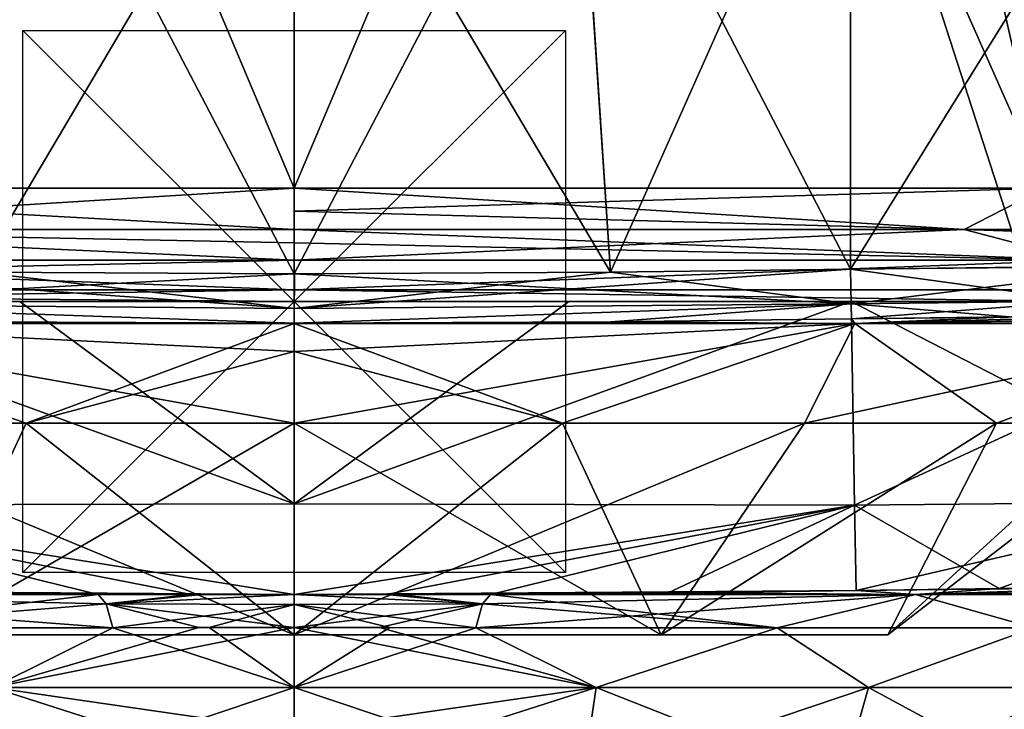
# Model space of a CAD drawing. Units: millimetres. Extents: x -300 to 300, y -47 to 130.
# Drawn here: x -10 to 26, y -15 to 10 of the extents above; entities that cross this region are included whole.
import ezdxf

# ---------------------------------------------------------------- set-up
doc = ezdxf.new("R2010")
doc.units = ezdxf.units.MM
doc.header["$LTSCALE"] = 127.314815
for name, color, linetype in [('10', 7, 'CONTINUOUS'), ('100', 7, 'CONTINUOUS'), ('101', 7, 'CONTINUOUS'), ('102', 7, 'CONTINUOUS'), ('103', 7, 'CONTINUOUS'), ('12', 7, 'CONTINUOUS'), ('126', 7, 'CONTINUOUS'), ('127', 7, 'CONTINUOUS'), ('128', 7, 'CONTINUOUS'), ('129', 7, 'CONTINUOUS'), ('13', 7, 'CONTINUOUS'), ('14', 7, 'CONTINUOUS'), ('23', 7, 'CONTINUOUS'), ('24', 7, 'CONTINUOUS'), ('25', 7, 'CONTINUOUS'), ('27', 7, 'CONTINUOUS'), ('28', 7, 'CONTINUOUS'), ('29', 7, 'CONTINUOUS'), ('3', 7, 'CONTINUOUS'), ('30', 7, 'CONTINUOUS'), ('31', 7, 'CONTINUOUS'), ('33', 7, 'CONTINUOUS'), ('34', 7, 'CONTINUOUS'), ('35', 7, 'CONTINUOUS'), ('37', 7, 'CONTINUOUS'), ('39', 7, 'CONTINUOUS'), ('41', 7, 'CONTINUOUS'), ('42', 7, 'CONTINUOUS'), ('43', 7, 'CONTINUOUS'), ('44', 7, 'CONTINUOUS'), ('45', 7, 'CONTINUOUS'), ('46', 7, 'CONTINUOUS'), ('47', 7, 'CONTINUOUS'), ('48', 7, 'CONTINUOUS'), ('5', 7, 'CONTINUOUS'), ('50', 7, 'CONTINUOUS'), ('52', 7, 'CONTINUOUS'), ('53', 7, 'CONTINUOUS'), ('56', 7, 'CONTINUOUS'), ('58', 7, 'CONTINUOUS'), ('59', 7, 'CONTINUOUS'), ('6', 7, 'CONTINUOUS'), ('60', 7, 'CONTINUOUS'), ('63', 7, 'CONTINUOUS'), ('65', 7, 'CONTINUOUS'), ('66', 7, 'CONTINUOUS'), ('67', 7, 'CONTINUOUS'), ('7', 7, 'CONTINUOUS'), ('76', 7, 'CONTINUOUS'), ('78', 7, 'CONTINUOUS'), ('81', 7, 'CONTINUOUS'), ('83', 7, 'CONTINUOUS'), ('84', 7, 'CONTINUOUS'), ('85', 7, 'CONTINUOUS'), ('86', 7, 'CONTINUOUS'), ('87', 7, 'CONTINUOUS'), ('89', 7, 'CONTINUOUS'), ('93', 7, 'CONTINUOUS'), ('94', 7, 'CONTINUOUS'), ('96', 7, 'CONTINUOUS')]:
    doc.layers.add(name, color=color, linetype=linetype)

msp = doc.modelspace()

# ---------------------------------------------------------------- linework, layer by layer
at = {"layer": '10', "linetype": 'CONTINUOUS'}
for points in [[(51.085, 125.351, 489.775), (0, 125.35, 489.977), (27.656, 4.179, 485.65), (51.085, 125.351, 489.775)], [(27.656, 4.179, 485.65), (0, 125.35, 489.977), (0, 66.618, 488.141), (27.656, 4.179, 485.65)], [(0, 4.18, 485.682), (27.656, 4.179, 485.65), (0, 66.618, 488.141), (0, 4.18, 485.682)]]:
    msp.add_3dface(points, dxfattribs=at)
at = {"layer": '100', "linetype": 'CONTINUOUS'}
for points in [[(-20.5, 1.186, 333.503), (0, -0.258, 332.873), (-20.521, -0.092, 332.885), (-20.5, 1.186, 333.503)], [(-20.5, 1.186, 333.503), (-11.656, 1.075, 333.494), (0, -0.258, 332.873), (-20.5, 1.186, 333.503)], [(-11.656, 1.075, 333.494), (0, 1.019, 333.489), (0, -0.258, 332.873), (-11.656, 1.075, 333.494)], [(0, -0.258, 332.873), (0, -0.806, 331.566), (-20.521, -0.092, 332.885), (0, -0.258, 332.873)], [(0, -0.806, 331.566), (-11.674, -0.749, 331.568), (-20.521, -0.092, 332.885), (0, -0.806, 331.566)]]:
    msp.add_3dface(points, dxfattribs=at)
at = {"layer": '101', "linetype": 'CONTINUOUS'}
for points in [[(0, -4.485, 258.009), (0, -1.849, 253.665), (-20.654, -0.815, 254.226), (0, -4.485, 258.009)], [(-9.886, -4.485, 259.575), (0, -4.485, 258.009), (-20.654, -0.815, 254.226), (-9.886, -4.485, 259.575)], [(0, -0.815, 331.309), (-9.886, -4.485, 320.425), (-20.654, -0.815, 325.774), (0, -0.815, 331.309)], [(0, -1.849, 253.665), (0, -0.815, 248.691), (-20.654, -0.815, 254.226), (0, -1.849, 253.665)], [(-9.886, -4.485, 320.425), (-18.804, -4.485, 315.881), (-20.654, -0.815, 325.774), (-9.886, -4.485, 320.425)], [(-18.804, -4.485, 264.119), (-9.886, -4.485, 259.575), (-20.654, -0.815, 254.226), (-18.804, -4.485, 264.119)], [(0, -0.815, 331.309), (0, -1.849, 326.335), (-9.886, -4.485, 320.425), (0, -0.815, 331.309)], [(0, -1.849, 326.335), (0, -4.485, 321.991), (-9.886, -4.485, 320.425), (0, -1.849, 326.335)]]:
    msp.add_3dface(points, dxfattribs=at)
at = {"layer": '102', "linetype": 'CONTINUOUS'}
for points in [[(10, -10, 90), (-10, -10, 90), (10, 10, 90), (10, -10, 90)], [(-10, -10, 90), (-10, 10, 90), (10, 10, 90), (-10, -10, 90)]]:
    msp.add_3dface(points, dxfattribs=at)
at = {"layer": '103', "linetype": 'CONTINUOUS'}
for points in [[(-10, 0, 80), (-10, 0, 100), (10, 0, 80), (-10, 0, 80)], [(-10, 0, 100), (10, 0, 100), (10, 0, 80), (-10, 0, 100)]]:
    msp.add_3dface(points, dxfattribs=at)
at = {"layer": '12', "linetype": 'CONTINUOUS'}
for points in [[(29.006, 1.523, 484.081), (-0.001, 2.657, 484.871), (-0.002, 2.157, 484.393), (29.006, 1.523, 484.081)], [(24.684, 2.655, 484.847), (-0.001, 2.657, 484.871), (29.006, 1.523, 484.081), (24.684, 2.655, 484.847)], [(60.353, 2.655, 484.639), (24.684, 2.655, 484.847), (57.796, 1.523, 483.911), (60.353, 2.655, 484.639)], [(57.796, 1.523, 483.911), (24.684, 2.655, 484.847), (29.006, 1.523, 484.081), (57.796, 1.523, 483.911)], [(-0.003, 1.524, 484.115), (29.006, 1.523, 484.081), (-0.002, 2.157, 484.393), (-0.003, 1.524, 484.115)]]:
    msp.add_3dface(points, dxfattribs=at)
at = {"layer": '126', "linetype": 'CONTINUOUS'}
for points in [[(0, -10, 10), (0, -10, -10), (0, 10, -10), (0, -10, 10)], [(0, 10, 10), (0, -10, 10), (0, 10, -10), (0, 10, 10)]]:
    msp.add_3dface(points, dxfattribs=at)
at = {"layer": '127', "linetype": 'CONTINUOUS'}
for points in [[(10, -10), (-10, -10), (-10, 10), (10, -10)], [(10, 10), (10, -10), (-10, 10), (10, 10)]]:
    msp.add_3dface(points, dxfattribs=at)
at = {"layer": '128', "linetype": 'CONTINUOUS'}
for points in [[(10, 0, 10), (10, 0, -10), (-10, 0, -10), (10, 0, 10)], [(-10, 0, 10), (10, 0, 10), (-10, 0, -10), (-10, 0, 10)]]:
    msp.add_3dface(points, dxfattribs=at)
at = {"layer": '129', "linetype": 'CONTINUOUS'}
for points in [[(0, -10, 100), (0, 10, 100), (0, 10, 80), (0, -10, 100)], [(0, -10, 80), (0, -10, 100), (0, 10, 80), (0, -10, 80)]]:
    msp.add_3dface(points, dxfattribs=at)
at = {"layer": '13', "linetype": 'CONTINUOUS'}
for points in [[(29.006, 1.523, 484.081), (-0.003, 1.524, 484.115), (0.003, 0.427, 483.408), (29.006, 1.523, 484.081)], [(50.36, 0.427, 483.267), (29.006, 1.523, 484.081), (0.003, 0.427, 483.408), (50.36, 0.427, 483.267)], [(0, 0, 482.173), (29.003, 0, 482.139), (0.003, 0.427, 483.408), (0, 0, 482.173)], [(29.003, 0, 482.139), (50.36, 0.427, 483.267), (0.003, 0.427, 483.408), (29.003, 0, 482.139)]]:
    msp.add_3dface(points, dxfattribs=at)
at = {"layer": '14', "linetype": 'CONTINUOUS'}
for points in [[(27.656, 4.179, 485.65), (0, 4.18, 485.682), (24.684, 2.655, 484.847), (27.656, 4.179, 485.65)], [(24.684, 2.655, 484.847), (0, 4.18, 485.682), (0.001, 3.327, 485.449), (24.684, 2.655, 484.847)], [(27.656, 4.179, 485.65), (24.684, 2.655, 484.847), (60.353, 2.655, 484.639), (27.656, 4.179, 485.65)], [(-0.001, 2.657, 484.871), (24.684, 2.655, 484.847), (0.001, 3.327, 485.449), (-0.001, 2.657, 484.871)]]:
    msp.add_3dface(points, dxfattribs=at)
at = {"layer": '23', "linetype": 'CONTINUOUS'}
for points in [[(-11.652, 1.075, 246.506), (0, 1.019, 246.511), (-10.344, 20.837, 244.777), (-11.652, 1.075, 246.506)], [(0, 1.019, 246.511), (0, 20.785, 244.782), (-10.344, 20.837, 244.777), (0, 1.019, 246.511)], [(10.344, 20.837, 244.777), (0, 20.785, 244.782), (11.652, 1.075, 246.506), (10.344, 20.837, 244.777)], [(11.652, 1.075, 246.506), (0, 20.785, 244.782), (0, 1.019, 246.511), (11.652, 1.075, 246.506)], [(20.5, 21.003, 244.763), (10.344, 20.837, 244.777), (20.5, 1.186, 246.497), (20.5, 21.003, 244.763)], [(20.5, 1.186, 246.497), (10.344, 20.837, 244.777), (11.652, 1.075, 246.506), (20.5, 1.186, 246.497)]]:
    msp.add_3dface(points, dxfattribs=at)
at = {"layer": '24', "linetype": 'CONTINUOUS'}
for points in [[(-10.353, 20.837, 335.223), (0, 20.785, 335.218), (-11.656, 1.075, 333.494), (-10.353, 20.837, 335.223)], [(-11.656, 1.075, 333.494), (0, 20.785, 335.218), (0, 1.019, 333.489), (-11.656, 1.075, 333.494)], [(0, 20.785, 335.218), (10.353, 20.837, 335.223), (0, 1.019, 333.489), (0, 20.785, 335.218)], [(0, 1.019, 333.489), (10.353, 20.837, 335.223), (11.656, 1.075, 333.494), (0, 1.019, 333.489)], [(10.353, 20.837, 335.223), (20.5, 21.003, 335.237), (11.656, 1.075, 333.494), (10.353, 20.837, 335.223)], [(11.656, 1.075, 333.494), (20.5, 21.003, 335.237), (20.5, 1.186, 333.503), (11.656, 1.075, 333.494)]]:
    msp.add_3dface(points, dxfattribs=at)
at = {"layer": '25', "linetype": 'CONTINUOUS'}
for points in [[(32.837, 21.09, 248.05), (20.5, 21.003, 244.763), (26.875, 1.262, 247.391), (32.837, 21.09, 248.05)], [(20.5, 21.003, 244.763), (20.5, 1.186, 246.497), (26.875, 1.262, 247.391), (20.5, 21.003, 244.763)]]:
    msp.add_3dface(points, dxfattribs=at)
at = {"layer": '27', "linetype": 'CONTINUOUS'}
for points in [[(0, -12.301, 267), (13.519, -12.301, 271.393), (0, -4.485, 258.009), (0, -12.301, 267)], [(0, -4.485, 258.009), (13.519, -12.301, 271.393), (9.886, -4.485, 259.575), (0, -4.485, 258.009)], [(13.519, -12.301, 308.607), (0, -12.301, 313), (18.804, -4.485, 315.881), (13.519, -12.301, 308.607)], [(18.804, -4.485, 315.881), (0, -12.301, 313), (9.886, -4.485, 320.425), (18.804, -4.485, 315.881)], [(9.886, -4.485, 320.425), (0, -12.301, 313), (0, -4.485, 321.991), (9.886, -4.485, 320.425)], [(9.886, -4.485, 259.575), (13.519, -12.301, 271.393), (18.804, -4.485, 264.119), (9.886, -4.485, 259.575)], [(13.519, -12.301, 271.393), (21.874, -12.301, 282.892), (25.881, -4.485, 271.196), (13.519, -12.301, 271.393)], [(18.804, -4.485, 264.119), (13.519, -12.301, 271.393), (25.881, -4.485, 271.196), (18.804, -4.485, 264.119)], [(21.874, -12.301, 297.108), (13.519, -12.301, 308.607), (25.881, -4.485, 308.804), (21.874, -12.301, 297.108)], [(25.881, -4.485, 308.804), (13.519, -12.301, 308.607), (18.804, -4.485, 315.881), (25.881, -4.485, 308.804)], [(21.874, -12.301, 282.892), (21.874, -12.301, 297.108), (30.425, -4.485, 280.114), (21.874, -12.301, 282.892)], [(25.881, -4.485, 271.196), (21.874, -12.301, 282.892), (30.425, -4.485, 280.114), (25.881, -4.485, 271.196)], [(30.425, -4.485, 280.114), (21.874, -12.301, 297.108), (31.991, -4.485, 290), (30.425, -4.485, 280.114)], [(31.991, -4.485, 290), (21.874, -12.301, 297.108), (30.425, -4.485, 299.886), (31.991, -4.485, 290)], [(30.425, -4.485, 299.886), (21.874, -12.301, 297.108), (25.881, -4.485, 308.804), (30.425, -4.485, 299.886)]]:
    msp.add_3dface(points, dxfattribs=at)
at = {"layer": '28', "linetype": 'CONTINUOUS'}
for points in [[(11.67, -0.749, 248.432), (20.654, -0.815, 254.226), (20.531, -0.638, 248.426), (11.67, -0.749, 248.432)], [(20.531, -0.638, 331.574), (20.654, -0.815, 325.774), (11.674, -0.749, 331.568), (20.531, -0.638, 331.574)], [(30.933, -0.524, 328.829), (20.654, -0.815, 325.774), (20.531, -0.638, 331.574), (30.933, -0.524, 328.829)], [(20.531, -0.638, 248.426), (20.654, -0.815, 254.226), (26.361, -0.562, 249.247), (20.531, -0.638, 248.426)], [(40.753, -0.562, 316.361), (20.654, -0.815, 325.774), (38.556, -0.521, 321.401), (40.753, -0.562, 316.361)], [(38.556, -0.521, 321.401), (20.654, -0.815, 325.774), (30.933, -0.524, 328.829), (38.556, -0.521, 321.401)], [(35.774, -0.815, 310.654), (20.654, -0.815, 325.774), (40.753, -0.562, 316.361), (35.774, -0.815, 310.654)], [(20.654, -0.815, 254.226), (35.774, -0.815, 269.346), (26.361, -0.562, 249.247), (20.654, -0.815, 254.226)], [(20.654, -0.815, 325.774), (0, -0.815, 331.309), (11.674, -0.749, 331.568), (20.654, -0.815, 325.774)], [(11.674, -0.749, 331.568), (0, -0.815, 331.309), (0, -0.806, 331.566), (11.674, -0.749, 331.568)], [(0, -0.806, 248.434), (20.654, -0.815, 254.226), (11.67, -0.749, 248.432), (0, -0.806, 248.434)], [(0, -0.815, 248.691), (20.654, -0.815, 254.226), (0, -0.806, 248.434), (0, -0.815, 248.691)]]:
    msp.add_3dface(points, dxfattribs=at)
at = {"layer": '29', "linetype": 'CONTINUOUS'}
for points in [[(20.5, 21.003, 335.237), (32.836, 21.09, 331.95), (20.5, 1.186, 333.503), (20.5, 21.003, 335.237)], [(20.5, 1.186, 333.503), (32.836, 21.09, 331.95), (31.874, 1.301, 330.506), (20.5, 1.186, 333.503)]]:
    msp.add_3dface(points, dxfattribs=at)
at = {"layer": '3', "linetype": 'CONTINUOUS'}
for points in [[(0, 4.18, 94.318), (0, 66.618, 91.859), (51.118, 125.351, 90.225), (0, 4.18, 94.318)], [(27.656, 4.179, 94.35), (0, 4.18, 94.318), (51.118, 125.351, 90.225), (27.656, 4.179, 94.35)]]:
    msp.add_3dface(points, dxfattribs=at)
at = {"layer": '30', "linetype": 'CONTINUOUS'}
for points in [[(20.5, 1.186, 246.497), (11.652, 1.075, 246.506), (0, -0.258, 247.127), (20.5, 1.186, 246.497)], [(20.5, 1.186, 246.497), (0, -0.258, 247.127), (20.521, -0.092, 247.115), (20.5, 1.186, 246.497)], [(11.652, 1.075, 246.506), (0, 1.019, 246.511), (0, -0.258, 247.127), (11.652, 1.075, 246.506)], [(0, -0.806, 248.434), (11.67, -0.749, 248.432), (20.521, -0.092, 247.115), (0, -0.806, 248.434)], [(0, -0.258, 247.127), (0, -0.806, 248.434), (20.521, -0.092, 247.115), (0, -0.258, 247.127)], [(11.67, -0.749, 248.432), (20.531, -0.638, 248.426), (20.521, -0.092, 247.115), (11.67, -0.749, 248.432)]]:
    msp.add_3dface(points, dxfattribs=at)
at = {"layer": '31', "linetype": 'CONTINUOUS'}
for points in [[(26.875, 1.262, 247.391), (20.5, 1.186, 246.497), (29.083, 0.008, 248.812), (26.875, 1.262, 247.391)], [(20.5, 1.186, 246.497), (20.521, -0.092, 247.115), (29.083, 0.008, 248.812), (20.5, 1.186, 246.497)], [(20.521, -0.092, 247.115), (26.361, -0.562, 249.247), (29.083, 0.008, 248.812), (20.521, -0.092, 247.115)], [(20.531, -0.638, 248.426), (26.361, -0.562, 249.247), (20.521, -0.092, 247.115), (20.531, -0.638, 248.426)]]:
    msp.add_3dface(points, dxfattribs=at)
at = {"layer": '33', "linetype": 'CONTINUOUS'}
for points in [[(20.5, 1.186, 333.503), (31.874, 1.301, 330.506), (20.521, -0.092, 332.885), (20.5, 1.186, 333.503)], [(20.521, -0.092, 332.885), (31.874, 1.301, 330.506), (29.082, 0.008, 331.188), (20.521, -0.092, 332.885)], [(20.531, -0.638, 331.574), (20.521, -0.092, 332.885), (29.082, 0.008, 331.188), (20.531, -0.638, 331.574)], [(30.933, -0.524, 328.829), (20.531, -0.638, 331.574), (29.082, 0.008, 331.188), (30.933, -0.524, 328.829)]]:
    msp.add_3dface(points, dxfattribs=at)
at = {"layer": '34', "linetype": 'CONTINUOUS'}
for points in [[(11.656, 1.075, 333.494), (20.5, 1.186, 333.503), (20.521, -0.092, 332.885), (11.656, 1.075, 333.494)], [(0, 1.019, 333.489), (11.656, 1.075, 333.494), (20.521, -0.092, 332.885), (0, 1.019, 333.489)], [(0, 1.019, 333.489), (20.521, -0.092, 332.885), (0, -0.258, 332.873), (0, 1.019, 333.489)], [(11.674, -0.749, 331.568), (0, -0.806, 331.566), (20.521, -0.092, 332.885), (11.674, -0.749, 331.568)], [(20.521, -0.092, 332.885), (0, -0.806, 331.566), (0, -0.258, 332.873), (20.521, -0.092, 332.885)], [(20.531, -0.638, 331.574), (11.674, -0.749, 331.568), (20.521, -0.092, 332.885), (20.531, -0.638, 331.574)]]:
    msp.add_3dface(points, dxfattribs=at)
at = {"layer": '35', "linetype": 'CONTINUOUS'}
for points in [[(9.886, -4.485, 259.575), (20.654, -0.815, 254.226), (0, -0.815, 248.691), (9.886, -4.485, 259.575)], [(9.886, -4.485, 259.575), (0, -0.815, 248.691), (0, -1.849, 253.665), (9.886, -4.485, 259.575)], [(9.886, -4.485, 320.425), (0, -4.485, 321.991), (20.654, -0.815, 325.774), (9.886, -4.485, 320.425)], [(20.654, -0.815, 325.774), (0, -4.485, 321.991), (0, -1.849, 326.335), (20.654, -0.815, 325.774)], [(0, -0.815, 331.309), (20.654, -0.815, 325.774), (0, -1.849, 326.335), (0, -0.815, 331.309)], [(9.886, -4.485, 259.575), (18.804, -4.485, 264.119), (20.654, -0.815, 254.226), (9.886, -4.485, 259.575)], [(18.804, -4.485, 315.881), (9.886, -4.485, 320.425), (20.654, -0.815, 325.774), (18.804, -4.485, 315.881)], [(18.804, -4.485, 264.119), (25.881, -4.485, 271.196), (20.654, -0.815, 254.226), (18.804, -4.485, 264.119)], [(25.881, -4.485, 308.804), (18.804, -4.485, 315.881), (35.774, -0.815, 310.654), (25.881, -4.485, 308.804)], [(18.804, -4.485, 315.881), (20.654, -0.815, 325.774), (35.774, -0.815, 310.654), (18.804, -4.485, 315.881)], [(25.881, -4.485, 271.196), (35.774, -0.815, 269.346), (20.654, -0.815, 254.226), (25.881, -4.485, 271.196)], [(25.881, -4.485, 271.196), (30.425, -4.485, 280.114), (35.774, -0.815, 269.346), (25.881, -4.485, 271.196)], [(30.425, -4.485, 299.886), (25.881, -4.485, 308.804), (35.774, -0.815, 310.654), (30.425, -4.485, 299.886)], [(0, -4.485, 258.009), (9.886, -4.485, 259.575), (0, -1.849, 253.665), (0, -4.485, 258.009)]]:
    msp.add_3dface(points, dxfattribs=at)
at = {"layer": '37', "linetype": 'CONTINUOUS'}
for points in [[(0, -12.02, 328.565), (0, -14.243, 326.008), (11.127, -14.243, 324.246), (0, -12.02, 328.565)], [(3.139, -12.025, 328.432), (0, -12.02, 328.565), (11.127, -14.243, 324.246), (3.139, -12.025, 328.432)], [(0, -12.02, 251.435), (3.521, -12.026, 251.602), (0, -14.243, 253.992), (0, -12.02, 251.435)], [(3.521, -12.026, 251.602), (6.687, -12.032, 252.033), (0, -14.243, 253.992), (3.521, -12.026, 251.602)], [(0, -14.243, 253.992), (6.687, -12.032, 252.033), (11.127, -14.243, 255.754), (0, -14.243, 253.992)], [(6.687, -12.032, 327.967), (3.139, -12.025, 328.432), (11.127, -14.243, 324.246), (6.687, -12.032, 327.967)], [(17.799, -12.032, 324.197), (6.687, -12.032, 327.967), (11.127, -14.243, 324.246), (17.799, -12.032, 324.197)], [(6.687, -12.032, 252.033), (17.799, -12.032, 255.803), (11.127, -14.243, 255.754), (6.687, -12.032, 252.033)], [(21.165, -14.243, 319.131), (17.799, -12.032, 324.197), (11.127, -14.243, 324.246), (21.165, -14.243, 319.131)], [(11.127, -14.243, 255.754), (17.799, -12.032, 255.803), (21.165, -14.243, 260.869), (11.127, -14.243, 255.754)], [(27.262, -12.032, 317.259), (17.799, -12.032, 324.197), (21.165, -14.243, 319.131), (27.262, -12.032, 317.259)], [(17.799, -12.032, 255.803), (27.262, -12.032, 262.741), (21.165, -14.243, 260.869), (17.799, -12.032, 255.803)], [(29.131, -14.243, 311.165), (27.262, -12.032, 317.259), (21.165, -14.243, 319.131), (29.131, -14.243, 311.165)], [(21.165, -14.243, 260.869), (27.262, -12.032, 262.741), (29.131, -14.243, 268.835), (21.165, -14.243, 260.869)]]:
    msp.add_3dface(points, dxfattribs=at)
at = {"layer": '39', "linetype": 'CONTINUOUS'}
for points in [[(22.89, -10.809, 255.195), (7.226, -10.809, 248.974), (14.713, -10.742, 248.988), (22.89, -10.809, 255.195)], [(7.226, -10.809, 331.026), (22.89, -10.809, 324.805), (13.786, -10.752, 331.014), (7.226, -10.809, 331.026)], [(13.786, -10.752, 331.014), (22.89, -10.809, 324.805), (20.705, -10.659, 330.997), (13.786, -10.752, 331.014)], [(20.705, -10.659, 249.003), (22.89, -10.809, 255.195), (14.713, -10.742, 248.988), (20.705, -10.659, 249.003)], [(30.826, -10.547, 251.732), (22.89, -10.809, 255.195), (20.705, -10.659, 249.003), (30.826, -10.547, 251.732)], [(20.705, -10.659, 330.997), (22.89, -10.809, 324.805), (25.976, -10.589, 330.287), (20.705, -10.659, 330.997)], [(22.89, -10.809, 324.805), (34.807, -10.809, 312.887), (30.863, -10.547, 328.247), (22.89, -10.809, 324.805)], [(25.976, -10.589, 330.287), (22.89, -10.809, 324.805), (30.863, -10.547, 328.247), (25.976, -10.589, 330.287)], [(34.807, -10.809, 267.113), (22.89, -10.809, 255.195), (38.247, -10.547, 259.138), (34.807, -10.809, 267.113)], [(38.247, -10.547, 259.138), (22.89, -10.809, 255.195), (30.826, -10.547, 251.732), (38.247, -10.547, 259.138)]]:
    msp.add_3dface(points, dxfattribs=at)
at = {"layer": '41', "linetype": 'CONTINUOUS'}
for points in [[(20.519, 0, 236.619), (36.938, 0, 241.035), (20.644, -7.518, 240.926), (20.519, 0, 236.619)], [(20.644, -7.518, 240.926), (36.938, 0, 241.035), (34.852, -7.379, 244.743), (20.644, -7.518, 240.926)], [(20.705, -10.659, 249.003), (20.644, -7.518, 240.926), (34.852, -7.379, 244.743), (20.705, -10.659, 249.003)], [(30.826, -10.547, 251.732), (20.705, -10.659, 249.003), (34.852, -7.379, 244.743), (30.826, -10.547, 251.732)]]:
    msp.add_3dface(points, dxfattribs=at)
at = {"layer": '42', "linetype": 'CONTINUOUS'}
for points in [[(20.519, 0, 236.619), (0, -7.464, 240.685), (10.119, 0, 236.607), (20.519, 0, 236.619)], [(0, 0, 236.604), (10.119, 0, 236.607), (0, -7.464, 240.685), (0, 0, 236.604)], [(20.519, 0, 236.619), (20.644, -7.518, 240.926), (0, -7.464, 240.685), (20.519, 0, 236.619)], [(0, -7.464, 240.685), (20.644, -7.518, 240.926), (0, -10.806, 248.507), (0, -7.464, 240.685)], [(20.644, -7.518, 240.926), (20.705, -10.659, 249.003), (0, -10.806, 248.507), (20.644, -7.518, 240.926)], [(0, -10.806, 248.507), (20.705, -10.659, 249.003), (3.804, -10.808, 248.637), (0, -10.806, 248.507)], [(20.705, -10.659, 249.003), (14.713, -10.742, 248.988), (3.804, -10.808, 248.637), (20.705, -10.659, 249.003)], [(14.713, -10.742, 248.988), (7.226, -10.809, 248.974), (3.804, -10.808, 248.637), (14.713, -10.742, 248.988)]]:
    msp.add_3dface(points, dxfattribs=at)
at = {"layer": '43', "linetype": 'CONTINUOUS'}
for points in [[(36.938, 0, 338.965), (20.519, 0, 343.381), (34.852, -7.379, 335.257), (36.938, 0, 338.965)], [(34.852, -7.379, 335.257), (20.519, 0, 343.381), (20.644, -7.518, 339.074), (34.852, -7.379, 335.257)], [(25.976, -10.589, 330.287), (34.852, -7.379, 335.257), (20.644, -7.518, 339.074), (25.976, -10.589, 330.287)], [(20.705, -10.659, 330.997), (25.976, -10.589, 330.287), (20.644, -7.518, 339.074), (20.705, -10.659, 330.997)], [(25.976, -10.589, 330.287), (30.863, -10.547, 328.247), (34.852, -7.379, 335.257), (25.976, -10.589, 330.287)]]:
    msp.add_3dface(points, dxfattribs=at)
at = {"layer": '44', "linetype": 'CONTINUOUS'}
for points in [[(20.519, 0, 343.381), (10.119, 0, 343.393), (0, -7.463, 339.315), (20.519, 0, 343.381)], [(20.644, -7.518, 339.074), (20.519, 0, 343.381), (0, -7.463, 339.315), (20.644, -7.518, 339.074)], [(10.119, 0, 343.393), (0, 0, 343.396), (0, -7.463, 339.315), (10.119, 0, 343.393)], [(0, -10.806, 331.493), (20.644, -7.518, 339.074), (0, -7.463, 339.315), (0, -10.806, 331.493)], [(20.644, -7.518, 339.074), (0, -10.806, 331.493), (3.392, -10.808, 331.389), (20.644, -7.518, 339.074)], [(7.226, -10.809, 331.026), (20.644, -7.518, 339.074), (3.392, -10.808, 331.389), (7.226, -10.809, 331.026)], [(7.226, -10.809, 331.026), (13.786, -10.752, 331.014), (20.644, -7.518, 339.074), (7.226, -10.809, 331.026)], [(13.786, -10.752, 331.014), (20.705, -10.659, 330.997), (20.644, -7.518, 339.074), (13.786, -10.752, 331.014)]]:
    msp.add_3dface(points, dxfattribs=at)
at = {"layer": '45', "linetype": 'CONTINUOUS'}
for points in [[(17.799, -12.032, 255.803), (6.687, -12.032, 252.033), (22.89, -10.809, 255.195), (17.799, -12.032, 255.803)], [(22.89, -10.809, 255.195), (6.687, -12.032, 252.033), (6.938, -11.153, 250.607), (22.89, -10.809, 255.195)], [(7.226, -10.809, 248.974), (22.89, -10.809, 255.195), (6.938, -11.153, 250.607), (7.226, -10.809, 248.974)], [(27.262, -12.032, 262.741), (17.799, -12.032, 255.803), (22.89, -10.809, 255.195), (27.262, -12.032, 262.741)], [(27.262, -12.032, 262.741), (22.89, -10.809, 255.195), (34.807, -10.809, 267.113), (27.262, -12.032, 262.741)]]:
    msp.add_3dface(points, dxfattribs=at)
at = {"layer": '46', "linetype": 'CONTINUOUS'}
for points in [[(0, -10.806, 248.507), (3.804, -10.808, 248.637), (6.938, -11.153, 250.607), (0, -10.806, 248.507)], [(0, -10.806, 248.507), (6.938, -11.153, 250.607), (0, -11.175, 250.069), (0, -10.806, 248.507)], [(3.804, -10.808, 248.637), (7.226, -10.809, 248.974), (6.938, -11.153, 250.607), (3.804, -10.808, 248.637)], [(6.938, -11.153, 250.607), (6.687, -12.032, 252.033), (0, -11.175, 250.069), (6.938, -11.153, 250.607)], [(6.687, -12.032, 252.033), (3.521, -12.026, 251.602), (0, -11.175, 250.069), (6.687, -12.032, 252.033)], [(3.521, -12.026, 251.602), (0, -12.02, 251.435), (0, -11.175, 250.069), (3.521, -12.026, 251.602)]]:
    msp.add_3dface(points, dxfattribs=at)
at = {"layer": '47', "linetype": 'CONTINUOUS'}
for points in [[(3.392, -10.808, 331.389), (0, -10.806, 331.493), (6.938, -11.153, 329.393), (3.392, -10.808, 331.389)], [(6.938, -11.153, 329.393), (0, -10.806, 331.493), (0, -11.175, 329.931), (6.938, -11.153, 329.393)], [(7.226, -10.809, 331.026), (3.392, -10.808, 331.389), (6.938, -11.153, 329.393), (7.226, -10.809, 331.026)], [(0, -12.02, 328.565), (3.139, -12.025, 328.432), (6.938, -11.153, 329.393), (0, -12.02, 328.565)], [(0, -12.02, 328.565), (6.938, -11.153, 329.393), (0, -11.175, 329.931), (0, -12.02, 328.565)], [(3.139, -12.025, 328.432), (6.687, -12.032, 327.967), (6.938, -11.153, 329.393), (3.139, -12.025, 328.432)]]:
    msp.add_3dface(points, dxfattribs=at)
at = {"layer": '48', "linetype": 'CONTINUOUS'}
for points in [[(17.799, -12.032, 324.197), (7.226, -10.809, 331.026), (6.938, -11.153, 329.393), (17.799, -12.032, 324.197)], [(17.799, -12.032, 324.197), (22.89, -10.809, 324.805), (7.226, -10.809, 331.026), (17.799, -12.032, 324.197)], [(17.799, -12.032, 324.197), (27.262, -12.032, 317.259), (22.89, -10.809, 324.805), (17.799, -12.032, 324.197)], [(27.262, -12.032, 317.259), (34.807, -10.809, 312.887), (22.89, -10.809, 324.805), (27.262, -12.032, 317.259)], [(6.687, -12.032, 327.967), (17.799, -12.032, 324.197), (6.938, -11.153, 329.393), (6.687, -12.032, 327.967)]]:
    msp.add_3dface(points, dxfattribs=at)
at = {"layer": '5', "linetype": 'CONTINUOUS'}
for points in [[(-0.002, 2.157, 95.607), (-0.001, 2.657, 95.129), (-0.003, 1.524, 95.885), (-0.002, 2.157, 95.607)], [(-0.003, 1.524, 95.885), (-0.001, 2.657, 95.129), (24.684, 2.655, 95.153), (-0.003, 1.524, 95.885)], [(29.006, 1.523, 95.919), (-0.003, 1.524, 95.885), (24.684, 2.655, 95.153), (29.006, 1.523, 95.919)], [(60.353, 2.655, 95.361), (29.006, 1.523, 95.919), (24.684, 2.655, 95.153), (60.353, 2.655, 95.361)]]:
    msp.add_3dface(points, dxfattribs=at)
at = {"layer": '50', "linetype": 'CONTINUOUS'}
for points in [[(11.127, -14.243, 324.246), (0, -14.243, 326.008), (10.597, -17.799, 322.615), (11.127, -14.243, 324.246)], [(10.597, -17.799, 322.615), (0, -14.243, 326.008), (0, -15.845, 324.785), (10.597, -17.799, 322.615)], [(0, -14.243, 253.992), (11.127, -14.243, 255.754), (0, -15.845, 255.215), (0, -14.243, 253.992)], [(11.127, -14.243, 255.754), (10.597, -17.799, 257.385), (0, -17.799, 255.707), (11.127, -14.243, 255.754)], [(11.127, -14.243, 255.754), (0, -17.799, 255.707), (0, -15.845, 255.215), (11.127, -14.243, 255.754)], [(11.127, -14.243, 255.754), (21.165, -14.243, 260.869), (10.597, -17.799, 257.385), (11.127, -14.243, 255.754)], [(21.165, -14.243, 260.869), (20.157, -17.799, 262.256), (10.597, -17.799, 257.385), (21.165, -14.243, 260.869)], [(11.127, -14.243, 324.246), (10.597, -17.799, 322.615), (20.157, -17.799, 317.744), (11.127, -14.243, 324.246)], [(21.165, -14.243, 319.131), (11.127, -14.243, 324.246), (20.157, -17.799, 317.744), (21.165, -14.243, 319.131)], [(21.165, -14.243, 260.869), (29.131, -14.243, 268.835), (20.157, -17.799, 262.256), (21.165, -14.243, 260.869)], [(29.131, -14.243, 268.835), (27.744, -17.799, 269.843), (20.157, -17.799, 262.256), (29.131, -14.243, 268.835)], [(21.165, -14.243, 319.131), (20.157, -17.799, 317.744), (27.744, -17.799, 310.157), (21.165, -14.243, 319.131)], [(29.131, -14.243, 311.165), (21.165, -14.243, 319.131), (27.744, -17.799, 310.157), (29.131, -14.243, 311.165)]]:
    msp.add_3dface(points, dxfattribs=at)
at = {"layer": '52', "linetype": 'CONTINUOUS'}
for points in [[(0, -12.301, 313), (0, -12.301, 267), (-13.519, -12.301, 271.393), (0, -12.301, 313)], [(-13.519, -12.301, 308.607), (0, -12.301, 313), (-13.519, -12.301, 271.393), (-13.519, -12.301, 308.607)], [(13.519, -12.301, 271.393), (0, -12.301, 267), (13.519, -12.301, 308.607), (13.519, -12.301, 271.393)], [(13.519, -12.301, 308.607), (0, -12.301, 267), (0, -12.301, 313), (13.519, -12.301, 308.607)], [(21.874, -12.301, 282.892), (13.519, -12.301, 271.393), (21.874, -12.301, 297.108), (21.874, -12.301, 282.892)], [(21.874, -12.301, 297.108), (13.519, -12.301, 271.393), (13.519, -12.301, 308.607), (21.874, -12.301, 297.108)]]:
    msp.add_3dface(points, dxfattribs=at)
at = {"layer": '53', "linetype": 'CONTINUOUS'}
for points in [[(-10.119, 0, 343.393), (0, 0, 343.396), (-29.004, 0, 482.139), (-10.119, 0, 343.393)], [(-29.004, 0, 482.139), (0, 0, 343.396), (0, 0, 482.173), (-29.004, 0, 482.139)], [(0, 0, 97.827), (-20.519, 0, 236.619), (-29.004, 0, 97.861), (0, 0, 97.827)], [(-10.119, 0, 236.607), (-20.519, 0, 236.619), (0, 0, 97.827), (-10.119, 0, 236.607)], [(0, 0, 236.604), (-10.119, 0, 236.607), (0, 0, 97.827), (0, 0, 236.604)], [(10.119, 0, 343.393), (20.519, 0, 343.381), (0, 0, 482.173), (10.119, 0, 343.393)], [(0, 0, 482.173), (20.519, 0, 343.381), (29.003, 0, 482.139), (0, 0, 482.173)], [(0, 0, 343.396), (10.119, 0, 343.393), (0, 0, 482.173), (0, 0, 343.396)], [(10.119, 0, 236.607), (0, 0, 236.604), (29.003, 0, 97.861), (10.119, 0, 236.607)], [(0, 0, 236.604), (0, 0, 97.827), (29.003, 0, 97.861), (0, 0, 236.604)], [(20.519, 0, 236.619), (10.119, 0, 236.607), (29.003, 0, 97.861), (20.519, 0, 236.619)], [(20.519, 0, 343.381), (36.938, 0, 338.965), (29.003, 0, 482.139), (20.519, 0, 343.381)], [(36.938, 0, 241.035), (20.519, 0, 236.619), (29.003, 0, 97.861), (36.938, 0, 241.035)]]:
    msp.add_3dface(points, dxfattribs=at)
at = {"layer": '56', "linetype": 'CONTINUOUS'}
for points in [[(-51.118, 125.351, 90.225), (0, 125.35, 90.023), (-27.656, 4.179, 94.35), (-51.118, 125.351, 90.225)], [(0, 125.35, 90.023), (0, 66.618, 91.859), (-27.656, 4.179, 94.35), (0, 125.35, 90.023)], [(0, 66.618, 91.859), (0, 4.18, 94.318), (-27.656, 4.179, 94.35), (0, 66.618, 91.859)]]:
    msp.add_3dface(points, dxfattribs=at)
at = {"layer": '58', "linetype": 'CONTINUOUS'}
for points in [[(-24.681, 2.655, 95.153), (-0.003, 1.524, 95.885), (-29.006, 1.523, 95.919), (-24.681, 2.655, 95.153)], [(-0.001, 2.657, 95.129), (-0.002, 2.157, 95.607), (-24.681, 2.655, 95.153), (-0.001, 2.657, 95.129)], [(-0.002, 2.157, 95.607), (-0.003, 1.524, 95.885), (-24.681, 2.655, 95.153), (-0.002, 2.157, 95.607)]]:
    msp.add_3dface(points, dxfattribs=at)
at = {"layer": '59', "linetype": 'CONTINUOUS'}
for points in [[(-0.003, 1.524, 95.885), (0.003, 0.427, 96.592), (-50.355, 0.427, 96.733), (-0.003, 1.524, 95.885)], [(-29.006, 1.523, 95.919), (-0.003, 1.524, 95.885), (-50.355, 0.427, 96.733), (-29.006, 1.523, 95.919)], [(0.003, 0.427, 96.592), (-29.004, 0, 97.861), (-50.355, 0.427, 96.733), (0.003, 0.427, 96.592)], [(0, 0, 97.827), (-29.004, 0, 97.861), (0.003, 0.427, 96.592), (0, 0, 97.827)]]:
    msp.add_3dface(points, dxfattribs=at)
at = {"layer": '6', "linetype": 'CONTINUOUS'}
for points in [[(-0.003, 1.524, 95.885), (29.006, 1.523, 95.919), (0.003, 0.427, 96.592), (-0.003, 1.524, 95.885)], [(0.003, 0.427, 96.592), (29.006, 1.523, 95.919), (50.36, 0.427, 96.733), (0.003, 0.427, 96.592)], [(29.003, 0, 97.861), (0, 0, 97.827), (0.003, 0.427, 96.592), (29.003, 0, 97.861)], [(29.003, 0, 97.861), (0.003, 0.427, 96.592), (50.36, 0.427, 96.733), (29.003, 0, 97.861)]]:
    msp.add_3dface(points, dxfattribs=at)
at = {"layer": '60', "linetype": 'CONTINUOUS'}
for points in [[(-27.656, 4.179, 94.35), (0, 4.18, 94.318), (-24.681, 2.655, 95.153), (-27.656, 4.179, 94.35)], [(0, 4.18, 94.318), (-0.001, 2.657, 95.129), (-24.681, 2.655, 95.153), (0, 4.18, 94.318)], [(-0.001, 2.657, 95.129), (0, 4.18, 94.318), (0.001, 3.327, 94.551), (-0.001, 2.657, 95.129)]]:
    msp.add_3dface(points, dxfattribs=at)
at = {"layer": '63', "linetype": 'CONTINUOUS'}
for points in [[(0, 4.18, 485.682), (0, 66.618, 488.141), (-51.085, 125.351, 489.775), (0, 4.18, 485.682)], [(-27.656, 4.179, 485.65), (0, 4.18, 485.682), (-51.085, 125.351, 489.775), (-27.656, 4.179, 485.65)]]:
    msp.add_3dface(points, dxfattribs=at)
at = {"layer": '65', "linetype": 'CONTINUOUS'}
for points in [[(-29.006, 1.523, 484.081), (-0.003, 1.524, 484.115), (-24.681, 2.655, 484.847), (-29.006, 1.523, 484.081)], [(-0.002, 2.157, 484.393), (-0.001, 2.657, 484.871), (-24.681, 2.655, 484.847), (-0.002, 2.157, 484.393)], [(-0.003, 1.524, 484.115), (-0.002, 2.157, 484.393), (-24.681, 2.655, 484.847), (-0.003, 1.524, 484.115)]]:
    msp.add_3dface(points, dxfattribs=at)
at = {"layer": '66', "linetype": 'CONTINUOUS'}
for points in [[(0.003, 0.427, 483.408), (-29.006, 1.523, 484.081), (-50.354, 0.427, 483.267), (0.003, 0.427, 483.408)], [(0.003, 0.427, 483.408), (-0.003, 1.524, 484.115), (-29.006, 1.523, 484.081), (0.003, 0.427, 483.408)], [(-29.004, 0, 482.139), (0, 0, 482.173), (-50.354, 0.427, 483.267), (-29.004, 0, 482.139)], [(0, 0, 482.173), (0.003, 0.427, 483.408), (-50.354, 0.427, 483.267), (0, 0, 482.173)]]:
    msp.add_3dface(points, dxfattribs=at)
at = {"layer": '67', "linetype": 'CONTINUOUS'}
for points in [[(-0.001, 2.657, 484.871), (0, 4.18, 485.682), (-27.656, 4.179, 485.65), (-0.001, 2.657, 484.871)], [(-0.001, 2.657, 484.871), (-27.656, 4.179, 485.65), (-24.681, 2.655, 484.847), (-0.001, 2.657, 484.871)], [(0, 4.18, 485.682), (-0.001, 2.657, 484.871), (0.001, 3.327, 485.449), (0, 4.18, 485.682)]]:
    msp.add_3dface(points, dxfattribs=at)
at = {"layer": '7', "linetype": 'CONTINUOUS'}
for points in [[(0, 4.18, 94.318), (27.656, 4.179, 94.35), (0.001, 3.327, 94.551), (0, 4.18, 94.318)], [(27.656, 4.179, 94.35), (24.684, 2.655, 95.153), (0.001, 3.327, 94.551), (27.656, 4.179, 94.35)], [(27.656, 4.179, 94.35), (60.353, 2.655, 95.361), (24.684, 2.655, 95.153), (27.656, 4.179, 94.35)], [(24.684, 2.655, 95.153), (-0.001, 2.657, 95.129), (0.001, 3.327, 94.551), (24.684, 2.655, 95.153)]]:
    msp.add_3dface(points, dxfattribs=at)
at = {"layer": '76', "linetype": 'CONTINUOUS'}
for points in [[(-17.799, -12.032, 324.197), (-11.127, -14.243, 324.246), (-6.687, -12.032, 327.967), (-17.799, -12.032, 324.197)], [(-6.687, -12.032, 252.033), (-11.127, -14.243, 255.754), (-17.799, -12.032, 255.803), (-6.687, -12.032, 252.033)], [(0, -12.02, 251.435), (0, -14.243, 253.992), (-11.127, -14.243, 255.754), (0, -12.02, 251.435)], [(0, -12.02, 251.435), (-11.127, -14.243, 255.754), (-3.521, -12.026, 251.602), (0, -12.02, 251.435)], [(-3.521, -12.026, 251.602), (-11.127, -14.243, 255.754), (-6.687, -12.032, 252.033), (-3.521, -12.026, 251.602)], [(-11.127, -14.243, 324.246), (0, -14.243, 326.008), (-6.687, -12.032, 327.967), (-11.127, -14.243, 324.246)], [(-6.687, -12.032, 327.967), (0, -14.243, 326.008), (-3.139, -12.025, 328.432), (-6.687, -12.032, 327.967)], [(0, -14.243, 326.008), (0, -12.02, 328.565), (-3.139, -12.025, 328.432), (0, -14.243, 326.008)]]:
    msp.add_3dface(points, dxfattribs=at)
at = {"layer": '78', "linetype": 'CONTINUOUS'}
for points in [[(-14.713, -10.742, 248.988), (-7.226, -10.809, 248.974), (-22.89, -10.809, 255.195), (-14.713, -10.742, 248.988)], [(-7.226, -10.809, 331.026), (-13.786, -10.752, 331.014), (-22.89, -10.809, 324.805), (-7.226, -10.809, 331.026)]]:
    msp.add_3dface(points, dxfattribs=at)
at = {"layer": '81', "linetype": 'CONTINUOUS'}
for points in [[(-20.519, 0, 236.619), (0, -7.464, 240.685), (-20.644, -7.518, 240.926), (-20.519, 0, 236.619)], [(-20.519, 0, 236.619), (-10.119, 0, 236.607), (0, -7.464, 240.685), (-20.519, 0, 236.619)], [(-10.119, 0, 236.607), (0, 0, 236.604), (0, -7.464, 240.685), (-10.119, 0, 236.607)], [(0, -7.464, 240.685), (0, -10.806, 248.507), (-20.644, -7.518, 240.926), (0, -7.464, 240.685)], [(-20.644, -7.518, 240.926), (0, -10.806, 248.507), (-3.804, -10.808, 248.637), (-20.644, -7.518, 240.926)], [(-7.226, -10.809, 248.974), (-14.713, -10.742, 248.988), (-20.644, -7.518, 240.926), (-7.226, -10.809, 248.974)], [(-7.226, -10.809, 248.974), (-20.644, -7.518, 240.926), (-3.804, -10.808, 248.637), (-7.226, -10.809, 248.974)]]:
    msp.add_3dface(points, dxfattribs=at)
at = {"layer": '83', "linetype": 'CONTINUOUS'}
for points in [[(0, -7.463, 339.315), (-20.519, 0, 343.381), (-20.644, -7.518, 339.074), (0, -7.463, 339.315)], [(-20.519, 0, 343.381), (0, -7.463, 339.315), (-10.119, 0, 343.393), (-20.519, 0, 343.381)], [(0, 0, 343.396), (-10.119, 0, 343.393), (0, -7.463, 339.315), (0, 0, 343.396)], [(-20.705, -10.659, 330.997), (0, -10.806, 331.493), (-20.644, -7.518, 339.074), (-20.705, -10.659, 330.997)], [(0, -10.806, 331.493), (0, -7.463, 339.315), (-20.644, -7.518, 339.074), (0, -10.806, 331.493)], [(0, -10.806, 331.493), (-20.705, -10.659, 330.997), (-3.392, -10.808, 331.389), (0, -10.806, 331.493)], [(-20.705, -10.659, 330.997), (-13.786, -10.752, 331.014), (-3.392, -10.808, 331.389), (-20.705, -10.659, 330.997)], [(-13.786, -10.752, 331.014), (-7.226, -10.809, 331.026), (-3.392, -10.808, 331.389), (-13.786, -10.752, 331.014)]]:
    msp.add_3dface(points, dxfattribs=at)
at = {"layer": '84', "linetype": 'CONTINUOUS'}
for points in [[(-7.226, -10.809, 248.974), (-17.799, -12.032, 255.803), (-22.89, -10.809, 255.195), (-7.226, -10.809, 248.974)], [(-17.799, -12.032, 255.803), (-7.226, -10.809, 248.974), (-6.938, -11.153, 250.607), (-17.799, -12.032, 255.803)], [(-6.687, -12.032, 252.033), (-17.799, -12.032, 255.803), (-6.938, -11.153, 250.607), (-6.687, -12.032, 252.033)]]:
    msp.add_3dface(points, dxfattribs=at)
at = {"layer": '85', "linetype": 'CONTINUOUS'}
for points in [[(-7.226, -10.809, 248.974), (-3.804, -10.808, 248.637), (-6.938, -11.153, 250.607), (-7.226, -10.809, 248.974)], [(0, -10.806, 248.507), (0, -11.175, 250.069), (-6.938, -11.153, 250.607), (0, -10.806, 248.507)], [(-3.804, -10.808, 248.637), (0, -10.806, 248.507), (-6.938, -11.153, 250.607), (-3.804, -10.808, 248.637)], [(0, -11.175, 250.069), (0, -12.02, 251.435), (-6.938, -11.153, 250.607), (0, -11.175, 250.069)], [(0, -12.02, 251.435), (-3.521, -12.026, 251.602), (-6.938, -11.153, 250.607), (0, -12.02, 251.435)], [(-3.521, -12.026, 251.602), (-6.687, -12.032, 252.033), (-6.938, -11.153, 250.607), (-3.521, -12.026, 251.602)]]:
    msp.add_3dface(points, dxfattribs=at)
at = {"layer": '86', "linetype": 'CONTINUOUS'}
for points in [[(-3.392, -10.808, 331.389), (-7.226, -10.809, 331.026), (-6.938, -11.153, 329.393), (-3.392, -10.808, 331.389)], [(0, -11.175, 329.931), (0, -10.806, 331.493), (-6.938, -11.153, 329.393), (0, -11.175, 329.931)], [(0, -10.806, 331.493), (-3.392, -10.808, 331.389), (-6.938, -11.153, 329.393), (0, -10.806, 331.493)], [(-6.687, -12.032, 327.967), (0, -11.175, 329.931), (-6.938, -11.153, 329.393), (-6.687, -12.032, 327.967)], [(0, -11.175, 329.931), (-6.687, -12.032, 327.967), (-3.139, -12.025, 328.432), (0, -11.175, 329.931)], [(0, -12.02, 328.565), (0, -11.175, 329.931), (-3.139, -12.025, 328.432), (0, -12.02, 328.565)]]:
    msp.add_3dface(points, dxfattribs=at)
at = {"layer": '87', "linetype": 'CONTINUOUS'}
for points in [[(-17.799, -12.032, 324.197), (-6.687, -12.032, 327.967), (-22.89, -10.809, 324.805), (-17.799, -12.032, 324.197)], [(-22.89, -10.809, 324.805), (-6.687, -12.032, 327.967), (-6.938, -11.153, 329.393), (-22.89, -10.809, 324.805)], [(-7.226, -10.809, 331.026), (-22.89, -10.809, 324.805), (-6.938, -11.153, 329.393), (-7.226, -10.809, 331.026)]]:
    msp.add_3dface(points, dxfattribs=at)
at = {"layer": '89', "linetype": 'CONTINUOUS'}
for points in [[(0, -15.845, 324.785), (0, -14.243, 326.008), (-11.127, -14.243, 324.246), (0, -15.845, 324.785)], [(-11.127, -14.243, 255.754), (0, -14.243, 253.992), (-10.597, -17.799, 257.385), (-11.127, -14.243, 255.754)], [(0, -17.799, 324.293), (0, -15.845, 324.785), (-11.127, -14.243, 324.246), (0, -17.799, 324.293)], [(0, -17.799, 324.293), (-11.127, -14.243, 324.246), (-10.597, -17.799, 322.615), (0, -17.799, 324.293)], [(0, -14.243, 253.992), (0, -15.845, 255.215), (-10.597, -17.799, 257.385), (0, -14.243, 253.992)]]:
    msp.add_3dface(points, dxfattribs=at)
at = {"layer": '93', "linetype": 'CONTINUOUS'}
for points in [[(-13.519, -12.301, 271.393), (0, -12.301, 267), (-18.804, -4.485, 264.119), (-13.519, -12.301, 271.393)], [(-18.804, -4.485, 264.119), (0, -12.301, 267), (-9.886, -4.485, 259.575), (-18.804, -4.485, 264.119)], [(-9.886, -4.485, 320.425), (-13.519, -12.301, 308.607), (-18.804, -4.485, 315.881), (-9.886, -4.485, 320.425)], [(0, -12.301, 313), (-13.519, -12.301, 308.607), (0, -4.485, 321.991), (0, -12.301, 313)], [(0, -4.485, 321.991), (-13.519, -12.301, 308.607), (-9.886, -4.485, 320.425), (0, -4.485, 321.991)], [(0, -12.301, 267), (0, -4.485, 258.009), (-9.886, -4.485, 259.575), (0, -12.301, 267)]]:
    msp.add_3dface(points, dxfattribs=at)
at = {"layer": '94', "linetype": 'CONTINUOUS'}
for points in [[(0, -0.815, 248.691), (-11.67, -0.749, 248.432), (-20.654, -0.815, 254.226), (0, -0.815, 248.691)], [(-11.674, -0.749, 331.568), (0, -0.806, 331.566), (-20.654, -0.815, 325.774), (-11.674, -0.749, 331.568)], [(0, -0.806, 331.566), (0, -0.815, 331.309), (-20.654, -0.815, 325.774), (0, -0.806, 331.566)], [(0, -0.815, 248.691), (0, -0.806, 248.434), (-11.67, -0.749, 248.432), (0, -0.815, 248.691)]]:
    msp.add_3dface(points, dxfattribs=at)
at = {"layer": '96', "linetype": 'CONTINUOUS'}
for points in [[(0, 1.019, 246.511), (-11.652, 1.075, 246.506), (-20.521, -0.092, 247.115), (0, 1.019, 246.511)], [(0, -0.258, 247.127), (0, 1.019, 246.511), (-20.521, -0.092, 247.115), (0, -0.258, 247.127)], [(0, -0.806, 248.434), (0, -0.258, 247.127), (-20.521, -0.092, 247.115), (0, -0.806, 248.434)], [(-11.67, -0.749, 248.432), (0, -0.806, 248.434), (-20.521, -0.092, 247.115), (-11.67, -0.749, 248.432)]]:
    msp.add_3dface(points, dxfattribs=at)

doc.saveas('drawing.dxf')
